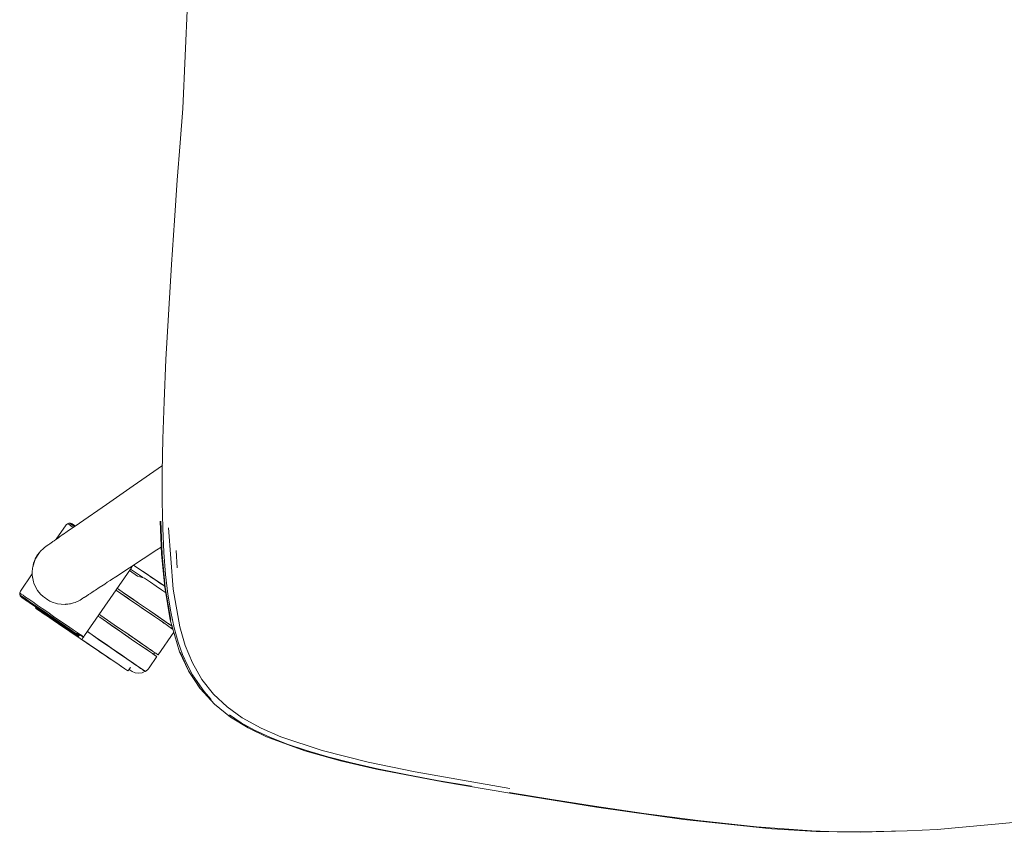
# Model space of a CAD drawing. Units: inches. Extents: x -10 to 16364, y -604 to 11353.
# Drawn here: x 2544 to 2861, y 1573 to 1835 of the extents above; entities that cross this region are included whole.
import ezdxf

# ---------------------------------------------------------------- set-up
doc = ezdxf.new("R2010")
doc.units = ezdxf.units.IN
doc.header["$MEASUREMENT"] = 0
doc.layers.add('Visible (ISO)', color=7, linetype='Continuous', lineweight=5)

msp = doc.modelspace()

# ---------------------------------------------------------------- linework, layer by layer
at = {"layer": 'Visible (ISO)'}
for p, q in [((2596.85, 1806.37), (2598.35, 1840.29)), ((2596.85, 1806.37), (2596, 1795.32)), ((2596, 1795.32), (2595.11, 1783.32)), ((2595.11, 1783.32), (2594.18, 1770.33)), ((2594.18, 1770.33), (2593.22, 1756.21)), ((2593.22, 1756.21), (2591.45, 1725.6)), ((2591.45, 1725.6), (2590.85, 1712.04)), ((2590.85, 1712.04), (2590.46, 1700.08)), ((2590.46, 1700.08), (2590.27, 1689.44)), ((2590.3, 1691.45), (2580.93, 1684.94)), ((2589.64, 1690.99), (2589.59, 1690.96)), ((2590.27, 1689.44), (2590.26, 1679.89)), ((2580.93, 1684.94), (2576.61, 1681.93)), ((2576.61, 1681.93), (2572.28, 1678.92)), ((2590.26, 1679.89), (2590.44, 1671.26)), ((2572.28, 1678.92), (2563.62, 1672.9)), ((2590.07, 1662.86), (2589.58, 1673.52)), ((2589.79, 1673.51), (2590.26, 1662.84)), ((2556.17, 1667.72), (2559.36, 1672.35)), ((2559.67, 1670.16), (2558.45, 1669.31)), ((2559.36, 1672.35), (2559.74, 1672.72)), ((2560.15, 1670.49), (2559.67, 1670.16)), ((2560.23, 1672.91), (2559.74, 1672.72)), ((2559.74, 1672.72), (2559.92, 1672.67)), ((2559.92, 1672.67), (2560.28, 1672.43)), ((2560.97, 1671.06), (2560.15, 1670.49)), ((2560.76, 1672.91), (2560.23, 1672.91)), ((2560.28, 1672.43), (2560.88, 1672.02)), ((2560.5, 1672.85), (2560.86, 1672.61)), ((2561.25, 1672.7), (2560.76, 1672.91)), ((2560.86, 1672.61), (2561.44, 1672.2)), ((2560.88, 1672.02), (2561.62, 1671.51)), ((2561.88, 1671.69), (2560.97, 1671.06)), ((2561.44, 1672.52), (2561.09, 1672.76)), ((2562.29, 1671.98), (2561.25, 1672.7)), ((2562.02, 1672.13), (2561.44, 1672.52)), ((2561.44, 1672.2), (2562.03, 1671.8)), ((2562.29, 1671.98), (2561.67, 1672.4)), ((2562.27, 1671.97), (2561.88, 1671.69)), ((2562.26, 1671.96), (2562.02, 1672.13)), ((2562.29, 1671.98), (2562.2, 1672.04)), ((2563.62, 1672.9), (2562.27, 1671.97)), ((2590.44, 1671.26), (2590.79, 1663.45)), ((2592.33, 1671.39), (2593.74, 1651.65)), ((2555.05, 1666.94), (2554.37, 1666.47)), ((2555.47, 1667.24), (2555.05, 1666.94)), ((2556.07, 1667.65), (2555.47, 1667.24)), ((2556.87, 1668.21), (2556.07, 1667.65)), ((2557.2, 1668.44), (2556.87, 1668.21)), ((2558.42, 1669.29), (2557.2, 1668.44)), ((2558.45, 1669.31), (2558.42, 1669.29)), ((2550.75, 1663.48), (2549.36, 1661.25)), ((2550.17, 1662.7), (2550.75, 1663.48)), ((2551.11, 1663.88), (2550.75, 1663.48)), ((2552.03, 1664.77), (2551.11, 1663.88)), ((2552.41, 1665.08), (2552.03, 1664.77)), ((2552.83, 1665.4), (2552.41, 1665.08)), ((2552.94, 1665.48), (2552.83, 1665.4)), ((2553.12, 1665.6), (2552.94, 1665.48)), ((2553.29, 1665.72), (2553.12, 1665.6)), ((2553.6, 1665.93), (2553.29, 1665.72)), ((2553.29, 1665.72), (2553.29, 1665.72)), ((2553.29, 1665.72), (2553.29, 1665.72)), ((2553.29, 1665.72), (2553.29, 1665.71)), ((2553.29, 1665.72), (2553.29, 1665.72)), ((2553.29, 1665.72), (2553.29, 1665.72)), ((2553.29, 1665.72), (2553.29, 1665.72)), ((2553.29, 1665.72), (2553.29, 1665.72)), ((2553.29, 1665.71), (2553.29, 1665.71)), ((2553.3, 1665.71), (2553.3, 1665.71)), ((2553.3, 1665.71), (2553.3, 1665.71)), ((2553.63, 1665.96), (2553.6, 1665.93)), ((2554.2, 1666.35), (2553.63, 1665.96)), ((2554.37, 1666.47), (2554.2, 1666.35)), ((2584.11, 1661.37), (2588.52, 1664.26)), ((2588.52, 1664.26), (2589.97, 1665.2)), ((2590.79, 1663.45), (2591.34, 1656.38)), ((2594.71, 1664.08), (2595.11, 1658.49)), ((2548.58, 1658.76), (2549.36, 1661.25)), ((2549.36, 1661.25), (2548.87, 1659.97)), ((2549.36, 1661.25), (2550.17, 1662.7)), ((2549.42, 1661.38), (2549.36, 1661.25)), ((2550.17, 1662.7), (2549.42, 1661.38)), ((2549.96, 1662.34), (2549.42, 1661.38)), ((2550.17, 1662.7), (2549.96, 1662.34)), ((2575.29, 1655.6), (2584.11, 1661.37)), ((2591.06, 1652.24), (2590.07, 1662.86)), ((2590.26, 1662.84), (2591.24, 1652.18)), ((2548.54, 1658.49), (2548.43, 1656.97)), ((2548.58, 1658.76), (2548.54, 1658.49)), ((2548.87, 1659.97), (2548.58, 1658.76)), ((2565.29, 1636.72), (2580.03, 1658.11)), ((2579.71, 1657.65), (2582.3, 1655.86)), ((2580.03, 1658.11), (2580.33, 1658.54)), ((2581.01, 1657.44), (2580.03, 1658.11)), ((2580.08, 1658.73), (2580.33, 1658.54)), ((2580.58, 1658.9), (2580.33, 1658.54)), ((2580.49, 1658.77), (2580.74, 1659.14)), ((2580.74, 1659.14), (2580.58, 1658.9)), ((2580.77, 1659.19), (2580.74, 1659.14)), ((2582.96, 1656.09), (2581.01, 1657.44)), ((2590.74, 1652.79), (2581.05, 1659.37)), ((2582.33, 1658.5), (2581.05, 1659.37)), ((2583.87, 1657.45), (2582.33, 1658.5)), ((2585.37, 1656.43), (2583.87, 1657.45)), ((2544.61, 1650.96), (2548.45, 1656.52)), ((2548.43, 1656.97), (2548.46, 1656.18)), ((2548.46, 1656.18), (2548.54, 1655.46)), ((2548.88, 1653.98), (2548.46, 1656.18)), ((2548.54, 1655.46), (2548.88, 1653.98)), ((2548.88, 1653.98), (2549, 1653.6)), ((2572.59, 1653.84), (2573.52, 1654.44)), ((2573.52, 1654.44), (2573.92, 1654.7)), ((2573.92, 1654.7), (2575.29, 1655.6)), ((2584.6, 1655.2), (2582.3, 1655.86)), ((2584.02, 1655.37), (2582.96, 1656.09)), ((2586.51, 1653.88), (2584.6, 1655.2)), ((2586.83, 1655.44), (2585.37, 1656.43)), ((2588.22, 1654.5), (2586.83, 1655.44)), ((2590.74, 1652.79), (2588.22, 1654.5)), ((2589.53, 1653.61), (2588.22, 1654.5)), ((2591.34, 1656.38), (2592.07, 1650.01)), ((2544.4, 1650.47), (2544.61, 1650.96)), ((2549, 1653.6), (2549.43, 1652.57)), ((2549.43, 1652.57), (2550.18, 1651.25)), ((2551.12, 1650.06), (2550.18, 1651.25)), ((2567.59, 1650.57), (2568.41, 1651.1)), ((2568.41, 1651.1), (2568.75, 1651.32)), ((2568.75, 1651.32), (2569.99, 1652.13)), ((2569.99, 1652.13), (2570.02, 1652.16)), ((2570.02, 1652.16), (2571.26, 1652.97)), ((2571.26, 1652.97), (2571.75, 1653.28)), ((2571.75, 1653.28), (2572.59, 1653.84)), ((2575.91, 1650.97), (2575.37, 1651.34)), ((2575.37, 1651.34), (2577.44, 1649.91)), ((2575.37, 1651.34), (2575.91, 1650.97)), ((2575.75, 1651.9), (2576.29, 1651.53)), ((2575.91, 1650.97), (2578.07, 1649.48)), ((2576.16, 1651.62), (2577.83, 1650.47)), ((2576.29, 1651.53), (2578.45, 1650.04)), ((2588.34, 1652.62), (2586.51, 1653.88)), ((2590.06, 1651.44), (2588.34, 1652.62)), ((2590.74, 1652.79), (2589.53, 1653.61)), ((2591.35, 1650.55), (2590.06, 1651.44)), ((2591.03, 1652.59), (2590.74, 1652.79)), ((2592.84, 1641.71), (2591.06, 1652.24)), ((2591.24, 1652.18), (2592.99, 1641.6)), ((2593.74, 1651.65), (2595.92, 1639.47)), ((2544.4, 1650.47), (2544.51, 1650.32)), ((2544.4, 1649.95), (2544.4, 1650.47)), ((2544.6, 1649.45), (2544.4, 1649.95)), ((2544.51, 1650.32), (2544.87, 1650.07)), ((2544.55, 1649.71), (2544.91, 1649.47)), ((2544.96, 1649.07), (2544.6, 1649.45)), ((2544.85, 1649.19), (2545.2, 1648.95)), ((2544.87, 1650.07), (2545.47, 1649.66)), ((2544.91, 1649.47), (2545.49, 1649.07)), ((2546.64, 1647.91), (2544.96, 1649.07)), ((2544.96, 1649.07), (2545.07, 1649)), ((2545.07, 1649), (2548.04, 1646.95)), ((2545.2, 1648.95), (2545.77, 1648.56)), ((2545.39, 1648.78), (2546.36, 1648.11)), ((2545.47, 1649.66), (2546.29, 1649.09)), ((2545.49, 1649.07), (2546.3, 1648.51)), ((2545.77, 1648.56), (2546.56, 1648.01)), ((2545.92, 1648.41), (2546.65, 1647.91)), ((2546.29, 1649.09), (2547.33, 1648.37)), ((2546.3, 1648.51), (2547.33, 1647.8)), ((2546.56, 1648.01), (2547.57, 1647.32)), ((2546.65, 1647.91), (2548.63, 1646.54)), ((2547.33, 1648.37), (2548.58, 1647.51)), ((2547.33, 1647.8), (2548.56, 1646.95)), ((2551.91, 1649.28), (2551.12, 1650.06)), ((2551.91, 1649.28), (2552.22, 1649.02)), ((2553.47, 1648.15), (2552.22, 1649.02)), ((2554.1, 1647.81), (2553.47, 1648.15)), ((2554.1, 1647.81), (2554.83, 1647.48)), ((2562.24, 1647.38), (2563.41, 1647.9)), ((2563.41, 1647.9), (2563.84, 1648.14)), ((2563.84, 1648.14), (2564.29, 1648.41)), ((2564.29, 1648.41), (2564.41, 1648.48)), ((2564.41, 1648.48), (2564.58, 1648.6)), ((2564.58, 1648.6), (2564.76, 1648.71)), ((2564.76, 1648.71), (2565.08, 1648.92)), ((2565.08, 1648.92), (2565.11, 1648.94)), ((2565.11, 1648.94), (2565.69, 1649.32)), ((2565.69, 1649.32), (2565.86, 1649.43)), ((2565.86, 1649.43), (2566.55, 1649.89)), ((2566.55, 1649.89), (2566.99, 1650.17)), ((2566.99, 1650.17), (2567.59, 1650.57)), ((2577.44, 1649.91), (2579.49, 1648.5)), ((2577.83, 1650.47), (2579.88, 1649.06)), ((2578.07, 1649.48), (2580.19, 1648.02)), ((2578.45, 1650.04), (2580.58, 1648.58)), ((2579.88, 1649.06), (2581.87, 1647.69)), ((2581.49, 1647.13), (2580.19, 1648.02)), ((2580.19, 1648.02), (2582.26, 1646.6)), ((2580.58, 1648.58), (2582.64, 1647.16)), ((2581.87, 1647.69), (2582.64, 1647.16)), ((2592.07, 1650.01), (2592.99, 1644.29)), ((2547.57, 1647.32), (2548.77, 1646.49)), ((2547.58, 1647.27), (2548.7, 1646.5)), ((2548.56, 1646.95), (2549.98, 1645.97)), ((2548.58, 1647.51), (2550.02, 1646.52)), ((2548.7, 1646.5), (2553.72, 1643.04)), ((2548.7, 1646.5), (2552.21, 1644.08)), ((2548.77, 1646.49), (2550.16, 1645.54)), ((2549.68, 1645.82), (2549.47, 1645.52)), ((2549.47, 1645.52), (2550.76, 1644.64)), ((2549.55, 1645.46), (2549.47, 1645.52)), ((2549.47, 1645.52), (2550.76, 1644.64)), ((2549.8, 1645.3), (2549.55, 1645.46)), ((2550.2, 1645.02), (2549.8, 1645.3)), ((2549.98, 1645.97), (2551.58, 1644.88)), ((2550.02, 1646.52), (2551.64, 1645.41)), ((2550.16, 1645.54), (2551.72, 1644.46)), ((2550.76, 1644.64), (2550.2, 1645.02)), ((2550.76, 1644.64), (2576.41, 1627.22)), ((2551.47, 1644.16), (2550.76, 1644.64)), ((2550.76, 1644.64), (2556.67, 1640.63)), ((2551.43, 1644.62), (2553.02, 1643.52)), ((2551.58, 1644.88), (2553.32, 1643.68)), ((2551.64, 1645.41), (2553.41, 1644.18)), ((2551.72, 1644.46), (2553.42, 1643.29)), ((2554.83, 1647.48), (2556.27, 1647.02)), ((2556.27, 1647.02), (2556.55, 1646.96)), ((2556.55, 1646.96), (2557.77, 1646.77)), ((2557.77, 1646.77), (2559.14, 1646.74)), ((2559.14, 1646.74), (2560.79, 1646.95)), ((2559.14, 1646.74), (2559.29, 1646.75)), ((2559.29, 1646.75), (2560.79, 1646.95)), ((2559.29, 1646.75), (2560.38, 1646.89)), ((2560.38, 1646.89), (2560.79, 1646.95)), ((2560.79, 1646.95), (2561.73, 1647.2)), ((2561.73, 1647.2), (2562.24, 1647.38)), ((2581.49, 1647.13), (2583.4, 1645.81)), ((2582.26, 1646.6), (2584.23, 1645.24)), ((2582.64, 1647.16), (2584.61, 1645.8)), ((2583.4, 1645.81), (2585.2, 1644.57)), ((2584.23, 1645.24), (2586.09, 1643.96)), ((2584.61, 1645.8), (2586.47, 1644.52)), ((2585.2, 1644.57), (2586.55, 1643.64)), ((2586.29, 1644.65), (2587.26, 1643.98)), ((2586.47, 1644.52), (2588.19, 1643.34)), ((2552.32, 1643.59), (2551.47, 1644.16)), ((2553.3, 1642.92), (2552.32, 1643.59)), ((2553.02, 1643.52), (2554.74, 1642.34)), ((2553.02, 1643.52), (2555.32, 1641.94)), ((2554.4, 1642.17), (2553.3, 1642.92)), ((2553.32, 1643.68), (2555.2, 1642.38)), ((2553.41, 1644.18), (2555.32, 1642.87)), ((2553.42, 1643.29), (2555.26, 1642.02)), ((2555.61, 1641.35), (2554.4, 1642.17)), ((2554.74, 1642.34), (2557.34, 1640.55)), ((2555.2, 1642.38), (2557.19, 1641.01)), ((2555.26, 1642.02), (2557.21, 1640.68)), ((2555.32, 1642.87), (2557.34, 1641.48)), ((2556.92, 1640.46), (2555.61, 1641.35)), ((2557.34, 1641.48), (2559.45, 1640.03)), ((2570.14, 1642.59), (2569.59, 1642.97)), ((2569.98, 1643.53), (2570.52, 1643.15)), ((2572.3, 1641.1), (2570.14, 1642.59)), ((2570.52, 1643.15), (2572.68, 1641.66)), ((2572.68, 1641.66), (2574.81, 1640.2)), ((2586.09, 1643.96), (2587.8, 1642.78)), ((2587.26, 1643.98), (2588.77, 1642.94)), ((2587.8, 1642.78), (2589.36, 1641.71)), ((2588.19, 1643.34), (2589.74, 1642.27)), ((2588.77, 1642.94), (2590.11, 1642.01)), ((2589.36, 1641.71), (2590.73, 1640.76)), ((2589.74, 1642.27), (2591.12, 1641.32)), ((2590.11, 1642.01), (2591.25, 1641.22)), ((2591.12, 1641.32), (2592.29, 1640.51)), ((2595.86, 1631.49), (2592.84, 1641.71)), ((2592.99, 1644.29), (2594.11, 1639.14)), ((2558.31, 1639.52), (2556.92, 1640.46)), ((2556.92, 1640.46), (2559.76, 1638.53)), ((2557.19, 1641.01), (2559.27, 1639.58)), ((2557.21, 1640.68), (2559.24, 1639.28)), ((2559.76, 1638.53), (2558.31, 1639.52)), ((2558.47, 1639.77), (2560.45, 1638.4)), ((2559.24, 1639.28), (2561.33, 1637.84)), ((2559.27, 1639.58), (2561.41, 1638.1)), ((2559.45, 1640.03), (2561.63, 1638.53)), ((2561.27, 1637.51), (2559.76, 1638.53)), ((2559.76, 1638.53), (2565.92, 1634.34)), ((2560.45, 1638.4), (2562.47, 1637.01)), ((2561.41, 1638.1), (2563.59, 1636.61)), ((2561.63, 1638.53), (2563.84, 1637.01)), ((2573.72, 1640.12), (2572.3, 1641.1)), ((2574.42, 1639.64), (2572.3, 1641.1)), ((2573.72, 1640.12), (2575.72, 1638.75)), ((2576.48, 1638.22), (2574.42, 1639.64)), ((2574.81, 1640.2), (2576.87, 1638.78)), ((2575.72, 1638.75), (2577.63, 1637.43)), ((2578.46, 1636.86), (2576.48, 1638.22)), ((2576.87, 1638.78), (2578.84, 1637.42)), ((2590.5, 1640.92), (2590.79, 1640.73)), ((2590.73, 1640.76), (2591.91, 1639.95)), ((2591.25, 1641.22), (2592.29, 1640.51)), ((2591.91, 1639.95), (2592.86, 1639.29)), ((2592.24, 1640.55), (2592.9, 1640.09)), ((2592.29, 1640.51), (2593.25, 1639.85)), ((2592.86, 1639.29), (2593.59, 1638.79)), ((2592.9, 1640.09), (2593.42, 1639.73)), ((2592.98, 1639.22), (2593.24, 1639.04)), ((2593.14, 1639.93), (2593.42, 1639.73)), ((2593.24, 1639.04), (2593.51, 1639.43)), ((2593.73, 1638.7), (2593.24, 1639.04)), ((2593.73, 1638.7), (2593.24, 1639.04)), ((2593.25, 1639.85), (2593.42, 1639.73)), ((2593.59, 1638.79), (2593.73, 1638.7)), ((2594.11, 1639.14), (2595.4, 1634.57)), ((2595.92, 1639.47), (2597.66, 1633.54)), ((2562.81, 1636.46), (2561.27, 1637.51)), ((2561.33, 1637.84), (2563.46, 1636.37)), ((2562.47, 1637.01), (2563.41, 1636.36)), ((2564.9, 1636.17), (2562.8, 1637.61)), ((2563.83, 1636.9), (2562.8, 1637.61)), ((2564.36, 1635.4), (2562.81, 1636.46)), ((2563.84, 1637.01), (2564.99, 1636.29)), ((2565.92, 1634.34), (2564.36, 1635.4)), ((2564.52, 1635.6), (2564.57, 1635.69)), ((2564.52, 1635.6), (2564.52, 1635.6)), ((2564.57, 1635.69), (2564.74, 1635.93)), ((2564.74, 1635.93), (2564.99, 1636.29)), ((2564.99, 1636.29), (2565.29, 1636.72)), ((2566.14, 1637.96), (2567.7, 1636.88)), ((2567.77, 1636.89), (2566.17, 1638)), ((2567.7, 1636.88), (2569.76, 1635.46)), ((2569.89, 1635.44), (2567.77, 1636.89)), ((2569.76, 1635.46), (2571.78, 1634.08)), ((2571.96, 1634.01), (2569.89, 1635.44)), ((2577.63, 1637.43), (2579.43, 1636.19)), ((2580.32, 1635.58), (2578.46, 1636.86)), ((2578.84, 1637.42), (2579.82, 1636.75)), ((2578.84, 1637.42), (2580.7, 1636.14)), ((2580.32, 1635.58), (2579.43, 1636.19)), ((2579.82, 1636.75), (2581.49, 1635.6)), ((2582.03, 1634.4), (2580.32, 1635.58)), ((2580.7, 1636.14), (2582.42, 1634.96)), ((2581.49, 1635.6), (2583, 1634.55)), ((2582.42, 1634.96), (2583.97, 1633.88)), ((2588.94, 1630.46), (2593.99, 1637.8)), ((2567.46, 1633.3), (2565.92, 1634.34)), ((2565.92, 1634.34), (2568.96, 1632.28)), ((2565.92, 1634.34), (2576.41, 1627.22)), ((2568.96, 1632.28), (2567.46, 1633.3)), ((2570.42, 1631.29), (2568.96, 1632.28)), ((2571.78, 1634.08), (2573.72, 1632.74)), ((2573.95, 1632.64), (2571.96, 1634.01)), ((2573.72, 1632.74), (2575.56, 1631.47)), ((2575.84, 1631.34), (2573.95, 1632.64)), ((2583.59, 1633.33), (2582.03, 1634.4)), ((2582.84, 1633.84), (2583.95, 1633.08)), ((2583, 1634.55), (2584.34, 1633.63)), ((2584.96, 1632.38), (2583.59, 1633.33)), ((2583.95, 1633.08), (2585.1, 1632.29)), ((2583.97, 1633.88), (2585.35, 1632.94)), ((2585.34, 1632.95), (2584.34, 1633.63)), ((2584.34, 1633.63), (2585.35, 1632.94)), ((2584.34, 1633.63), (2585.34, 1632.95)), ((2586.13, 1631.57), (2584.96, 1632.38)), ((2586.13, 1631.57), (2585.1, 1632.29)), ((2585.35, 1632.94), (2586.52, 1632.13)), ((2586.46, 1632.17), (2587.13, 1631.71)), ((2586.52, 1632.13), (2587.47, 1631.47)), ((2595.4, 1634.57), (2596.83, 1630.59)), ((2597.66, 1633.54), (2599.98, 1627.86)), ((2571.81, 1630.34), (2570.42, 1631.29)), ((2573.11, 1629.45), (2571.81, 1630.34)), ((2574.32, 1628.63), (2573.11, 1629.45)), ((2573.69, 1629.06), (2576.41, 1627.22)), ((2575.43, 1627.88), (2574.32, 1628.63)), ((2575.56, 1631.47), (2577.28, 1630.29)), ((2577.6, 1630.12), (2575.84, 1631.34)), ((2577.28, 1630.29), (2578.85, 1629.2)), ((2579.22, 1629.01), (2577.6, 1630.12)), ((2578.85, 1629.2), (2580.26, 1628.23)), ((2580.66, 1628.02), (2579.22, 1629.01)), ((2586.06, 1626.27), (2588.56, 1629.9)), ((2587.09, 1630.91), (2586.13, 1631.57)), ((2587.82, 1630.41), (2587.09, 1630.91)), ((2587.13, 1631.71), (2587.47, 1631.47)), ((2587.25, 1630.8), (2587.47, 1630.66)), ((2587.47, 1631.47), (2588.2, 1630.97)), ((2587.47, 1630.66), (2587.85, 1631.21)), ((2588.31, 1630.07), (2587.47, 1630.66)), ((2588.31, 1630.07), (2587.47, 1630.66)), ((2588.31, 1630.07), (2587.82, 1630.41)), ((2588.2, 1630.97), (2588.7, 1630.63)), ((2588.56, 1629.9), (2588.31, 1630.07)), ((2588.56, 1629.9), (2588.56, 1629.9)), ((2588.67, 1630.65), (2588.94, 1630.46)), ((2588.7, 1630.63), (2588.94, 1630.46)), ((2588.94, 1630.46), (2588.94, 1630.46)), ((2598.69, 1625.36), (2595.86, 1631.49)), ((2598.84, 1625.17), (2596, 1631.33)), ((2596.83, 1630.59), (2598.35, 1627.13)), ((2576.41, 1627.22), (2575.43, 1627.88)), ((2577.26, 1626.64), (2576.41, 1627.22)), ((2576.41, 1627.22), (2578.28, 1625.94)), ((2576.41, 1627.22), (2578.28, 1625.94)), ((2577.96, 1626.16), (2577.26, 1626.64)), ((2578.52, 1625.78), (2577.96, 1626.16)), ((2578.28, 1625.94), (2578.52, 1625.78)), ((2578.52, 1625.78), (2578.92, 1625.51)), ((2578.92, 1625.51), (2578.52, 1625.78)), ((2579.17, 1625.34), (2578.92, 1625.51)), ((2578.92, 1625.51), (2579.25, 1625.29)), ((2579.25, 1625.29), (2579.47, 1625.62)), ((2579.47, 1625.62), (2579.7, 1625.95)), ((2579.59, 1625.78), (2579.93, 1625.54)), ((2580.3, 1625.29), (2579.59, 1625.78)), ((2579.59, 1625.78), (2579.93, 1625.54)), ((2579.7, 1625.95), (2579.92, 1626.28)), ((2579.92, 1626.28), (2580.09, 1626.53)), ((2579.93, 1625.54), (2580.3, 1625.29)), ((2580.26, 1628.23), (2581.49, 1627.39)), ((2581.92, 1627.15), (2580.66, 1628.02)), ((2581.49, 1627.39), (2582.51, 1626.68)), ((2582.97, 1626.43), (2581.92, 1627.15)), ((2582.51, 1626.68), (2583.32, 1626.12)), ((2583.8, 1625.86), (2582.97, 1626.43)), ((2583.32, 1626.12), (2583.91, 1625.72)), ((2584.4, 1625.44), (2583.8, 1625.86)), ((2583.91, 1625.72), (2584.26, 1625.47)), ((2584.26, 1625.47), (2584.38, 1625.4)), ((2584.77, 1625.19), (2584.4, 1625.44)), ((2584.89, 1625.11), (2585.74, 1625.82)), ((2585.74, 1625.82), (2586.06, 1626.27)), ((2598.35, 1627.13), (2599.98, 1624.08)), ((2599.98, 1627.86), (2603, 1622.56)), ((2579.25, 1625.29), (2579.17, 1625.34)), ((2580.56, 1625.13), (2580.3, 1625.29)), ((2581.57, 1624.7), (2580.56, 1625.13)), ((2582.67, 1624.57), (2581.57, 1624.7)), ((2583.76, 1624.74), (2582.67, 1624.57)), ((2583.76, 1624.74), (2584.76, 1625.18)), ((2584.38, 1625.4), (2584.89, 1625.11)), ((2584.89, 1625.11), (2584.77, 1625.19)), ((2602.39, 1619.75), (2598.69, 1625.36)), ((2602.54, 1619.52), (2598.84, 1625.17)), ((2599.98, 1624.08), (2603.74, 1618.69)), ((2603, 1622.56), (2606.75, 1617.81)), ((2602.39, 1619.75), (2602.54, 1619.52)), ((2607.07, 1614.59), (2602.54, 1619.52)), ((2603.74, 1618.69), (2606.02, 1616.15)), ((2606.75, 1617.81), (2611.14, 1613.71)), ((2612.26, 1610.43), (2607.07, 1614.59)), ((2611.14, 1613.71), (2615.99, 1610.25)), ((2611.87, 1611.13), (2615.63, 1608.64)), ((2617.91, 1606.98), (2612.26, 1610.43)), ((2615.99, 1610.25), (2622.11, 1606.87)), ((2615.63, 1608.64), (2619.98, 1606.24)), ((2623.84, 1604.11), (2617.91, 1606.98)), ((2622.11, 1606.87), (2628.48, 1604.08)), ((2619.98, 1606.24), (2624.91, 1603.95)), ((2623.84, 1604.11), (2636.18, 1599.57)), ((2624.91, 1603.95), (2630.46, 1601.77)), ((2628.48, 1604.08), (2641.7, 1599.66)), ((2630.46, 1601.77), (2636.65, 1599.68)), ((2636.18, 1599.57), (2647.63, 1596.36)), ((2636.65, 1599.68), (2643.54, 1597.67)), ((2641.7, 1599.66), (2656.56, 1595.88)), ((2643.54, 1597.67), (2651.13, 1595.72)), ((2647.63, 1596.36), (2659.27, 1593.65)), ((2651.13, 1595.72), (2659.5, 1593.82)), ((2656.56, 1595.88), (2671.64, 1592.76)), ((2659.5, 1593.82), (2668.69, 1591.94)), ((2659.27, 1593.65), (2680.59, 1589.54)), ((2668.69, 1591.94), (2678.78, 1590.06)), ((2671.64, 1592.76), (2702.15, 1587.43)), ((2678.78, 1590.06), (2689.82, 1588.15)), ((2680.59, 1589.54), (2702.11, 1585.91)), ((2701.87, 1586.13), (2715.02, 1583.99)), ((2702.11, 1585.91), (2730, 1581.46)), ((2715.02, 1583.99), (2729.41, 1581.72)), ((2729.41, 1581.72), (2745.19, 1579.4)), ((2730, 1581.46), (2758.1, 1577.5)), ((2745.19, 1579.4), (2762.58, 1577.09)), ((2758.1, 1577.5), (2786.44, 1574.5)), ((2762.58, 1577.09), (2781.47, 1575.07)), ((2781.47, 1575.07), (2799.28, 1573.83)), ((2839.64, 1574.21), (2864.11, 1576.54)), ((2786.44, 1574.5), (2800.7, 1573.63)), ((2799.28, 1573.83), (2807.42, 1573.54)), ((2800.7, 1573.63), (2815.01, 1573.34)), ((2807.42, 1573.54), (2815.01, 1573.46)), ((2815.01, 1573.34), (2829.93, 1573.79)), ((2815.01, 1573.46), (2829.93, 1573.79)), ((2829.93, 1573.79), (2839.64, 1574.21))]:
    msp.add_line(p, q, dxfattribs=at)

doc.saveas('drawing.dxf')
